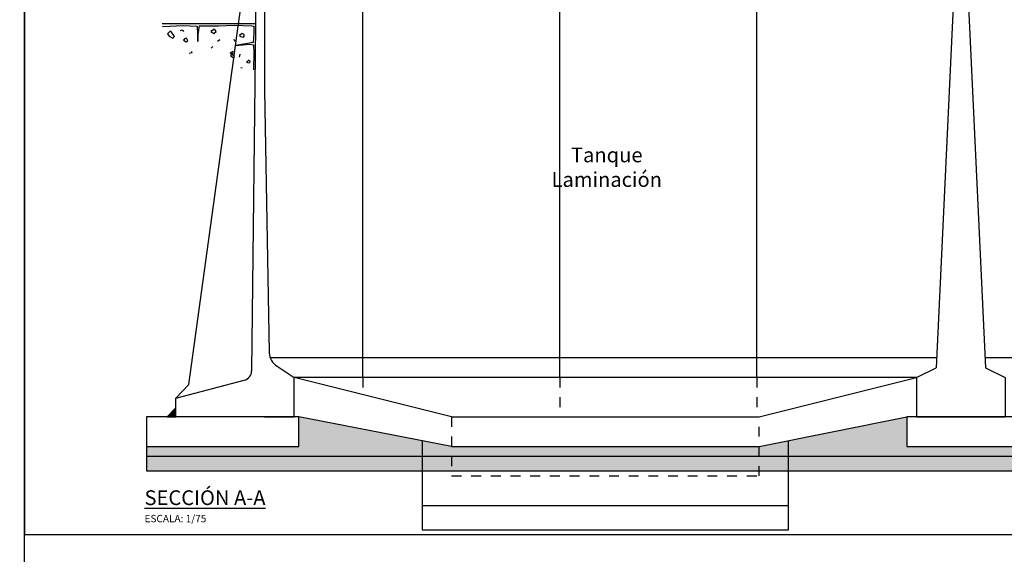
# Model space of a CAD drawing. Units: metres. Extents: x 36 to 324, y -26 to 34.
# Drawn here: x 66 to 76, y -10 to -4 of the extents above; entities that cross this region are included whole.
import ezdxf

# ---------------------------------------------------------------- set-up
doc = ezdxf.new("R2010")
doc.units = ezdxf.units.M
doc.header["$LTSCALE"] = 0.2625
doc.header["$MEASUREMENT"] = 0
doc.linetypes.add('TRAZOS2', pattern=[0.375, 0.25, -0.125])
doc.layers.get('Defpoints').update_dxf_attribs({"color": 1})
for name, color, linetype in [('0Superficies', 7, 'Continuous'), ('1', 4, 'Continuous'), ('BASEDEAPOYO', 6, 'Continuous'), ('ESTRUCTURA', 1, 'Continuous'), ('PERLONG', 7, 'Continuous')]:
    doc.layers.add(name, color=color, linetype=linetype)
doc.styles.add('rotulos', font='arial.ttf', dxfattribs={"height": 0.15})

# ---------------------------------------------------------------- blocks, each defined once
blk = doc.blocks.new('terrenod')
at = {"color": 1, "linetype": 'ByBlock', "lineweight": -2}
blk.add_wipeout([(0.947, 0), (0.015, 0), (0.019, -0.469), (0.233, -0.453), (0.601, -0.361), (0.759, -0.311), (0.973, -0.18)], dxfattribs=at)
at = {"color": 6, "lineweight": -2}
blk.add_line((0, 0), (0.947, 0), dxfattribs=at)
at = {"color": 1, "lineweight": -2}
for p, q in [((0.037, -0.02), (0.016, -0.023)), ((0.016, -0.023), (0.016, -0.093)), ((0.016, -0.093), (0.024, -0.189)), ((0.216, -0.012), (0.037, -0.02)), ((0.374, -0.02), (0.216, -0.012)), ((0.569, -0.02), (0.374, -0.02)), ((0.582, -0.108), (0.569, -0.02)), ((0.592, -0.025), (0.59, -0.106)), ((0.735, -0.017), (0.592, -0.025)), ((0.945, -0.028), (0.735, -0.017)), ((0.024, -0.189), (0.198, -0.22)), ((0.584, -0.178), (0.582, -0.108)), ((0.59, -0.106), (0.584, -0.178)), ((0.021, -0.212), (0.016, -0.295)), ((0.016, -0.295), (0.019, -0.469)), ((0.058, -0.207), (0.021, -0.212)), ((0.198, -0.22), (0.058, -0.207))]:
    blk.add_line(p, q, dxfattribs=at)
at = {"color": 2, "lineweight": -2}
for p, q in [((0.115, -0.108), (0.138, -0.098)), ((0.398, -0.077), (0.413, -0.056)), ((0.424, -0.098), (0.398, -0.077)), ((0.416, -0.054), (0.452, -0.077)), ((0.452, -0.077), (0.424, -0.098)), ((0.823, -0.129), (0.86, -0.075)), ((0.862, -0.072), (0.893, -0.1)), ((0.115, -0.126), (0.115, -0.108)), ((0.122, -0.134), (0.115, -0.126)), ((0.148, -0.129), (0.122, -0.134)), ((0.141, -0.1), (0.161, -0.119)), ((0.161, -0.119), (0.148, -0.129)), ((0.686, -0.171), (0.701, -0.147)), ((0.704, -0.184), (0.686, -0.171)), ((0.701, -0.147), (0.722, -0.152)), ((0.73, -0.165), (0.704, -0.184)), ((0.719, -0.155), (0.73, -0.165)), ((0.839, -0.145), (0.823, -0.129)), ((0.875, -0.124), (0.839, -0.145)), ((0.893, -0.1), (0.875, -0.124)), ((0.213, -0.332), (0.257, -0.295)), ((0.257, -0.295), (0.226, -0.277)), ((0.226, -0.277), (0.234, -0.288)), ((0.229, -0.295), (0.255, -0.321)), ((0.434, -0.23), (0.449, -0.246)), ((0.159, -0.308), (0.164, -0.339)), ((0.221, -0.35), (0.213, -0.332)), ((0.255, -0.321), (0.221, -0.35)), ((0.136, -0.449), (0.15, -0.448))]:
    blk.add_line(p, q, dxfattribs=at)
at = {"color": 3, "lineweight": -2}
for p, q in [((0.745, -0.062), (0.732, -0.077)), ((0.761, -0.067), (0.745, -0.062)), ((0.213, -0.173), (0.206, -0.168)), ((0.221, -0.155), (0.213, -0.173)), ((0.385, -0.176), (0.361, -0.158)), ((0.644, -0.29), (0.649, -0.282)), ((0.673, -0.298), (0.644, -0.29)), ((0.055, -0.384), (0.073, -0.368)), ((0.058, -0.397), (0.055, -0.384)), ((0.081, -0.394), (0.058, -0.397)), ((0.073, -0.371), (0.091, -0.389)), ((0.091, -0.389), (0.081, -0.394))]:
    blk.add_line(p, q, dxfattribs=at)
blk = doc.blocks.new('*U42')
at = {"color": 6, "linetype": 'Continuous'}
blk.add_line((-30, 569), (-30, 302.2), dxfattribs=at)
at = {"color": 6}
blk.add_line((0, -30), (0, 10), dxfattribs=at)
at = {"layer": '1', "color": 6, "linetype": 'Continuous'}
for p, q in [((-47, 570), (-48, 569)), ((-48, 569), (-48, 555)), ((-47, 570), (-31, 570)), ((-31, 570), (-30, 569)), ((-38, 545), (-48, 555)), ((-38, 545), (-38, 480)), ((-48, 470), (-38, 480)), ((-48, 470), (-48, 455)), ((-38.4, 445), (-48, 455)), ((-38.4, 445), (-43.1, 16.8)), ((-30, 302.2), (-25.2, 35.4)), ((-17.2, 21.5), (0, 10)), ((-120, -11), (-50.7, 7.2)), ((-120, -30), (-120, -11)), ((-90, -30), (-120, -30)), ((-90, -29.5), (-30, -29.5)), ((-90, -29.5), (-90, -30)), ((-30, -29.5), (-30, -30)), ((-30, -30), (0, -30))]:
    blk.add_line(p, q, dxfattribs=at)
at = {"layer": '1', "color": 1, "linetype": 'Continuous'}
for p, q in [((-48, 555), (-48, 470)), ((-48, 455), (-48, 430)), ((-107, 3), (-48, 430)), ((-107, 3), (-120, -11))]:
    blk.add_line(p, q, dxfattribs=at)
at = {"layer": '1', "color": 6, "linetype": 'Continuous'}
for centre, major_axis, start_param, end_param in [((-8.9, 35.5), (-11.5, 11.5), 0.795318, 1.82175), ((-53.1, 16.9), (-7.07, 7.07), 2.602329, 3.915971)]:
    blk.add_ellipse(centre, major_axis=major_axis, ratio=1, start_param=start_param, end_param=end_param, dxfattribs=at)
blk = doc.blocks.new('*U43')
at = {"color": 6}
for p, q in [((-7.5, 550), (-7.5, 395)), ((7.5, 550), (7.5, 395)), ((-45, 10), (-45, -30)), ((45, 10), (45, -30))]:
    blk.add_line(p, q, dxfattribs=at)
at = {"layer": '1', "color": 6, "linetype": 'Continuous'}
for p, q in [((-15, 569), (-14, 570)), ((-15, 569), (-15, 558)), ((15, 569), (14, 570)), ((15, 569), (15, 558)), ((-7.5, 550), (-15, 558)), ((7.5, 550), (15, 558))]:
    blk.add_line(p, q, dxfattribs=at)
at = {"layer": 'ESTRUCTURA', "color": 6}
for p, q in [((-7.5, 395), (-25, 20)), ((7.5, 395), (25, 20)), ((-45, 10), (-25, 20)), ((25, 20), (45, 10))]:
    blk.add_line(p, q, dxfattribs=at)
at = {"layer": 'PERLONG', "color": 6}
for p, q in [((-14, 570), (14, 570)), ((-45, -30), (45, -30))]:
    blk.add_line(p, q, dxfattribs=at)

msp = doc.modelspace()

# ---------------------------------------------------------------- hatches: boundary and pattern name
at = {"linetype": 'ByBlock', "lineweight": -2}
h = msp.add_hatch(dxfattribs=at)
h.set_pattern_fill('HORMIGON', color=1, scale=0.04, style=0)
h.set_pattern_definition([(50, (0, -21.963), (0.2869041, -0.02510085), [0.03, -0.33]), (355, (0, -21.963), (-0.0555005, 0.30087685), [0.024, -0.264]), (100.4514, (0.0239, -21.9651), (0.23140375, 0.2757758), [0.0254961, -0.28045684]), (46.1842, (0, -21.883), (0.4268964, -0.0662076), [0.045, -0.495]), (96.6356, (0.03557, -21.88852), (0.373865, 0.3896471), [0.0382441, -0.4206852]), (351.1842, (0, -21.883), (0.3738648, 0.3896474), [0.036, -0.396]), (21, (0.04, -21.903), (0.2387628, -0.16104756), [0.03, -0.33]), (326, (0.04, -21.903), (0.0973261, 0.29006), [0.024, -0.264]), (71.4514, (0.0599, -21.91643), (0.33608905, 0.1290122), [0.0254961, -0.28045684]), (37.5, (0, -21.96301), (0.00486394, 0.13315754), [0, -0.2608, 0, -0.268, 0, -0.265]), (7.5, (0, -21.963), (0.10522781, 0.15776468), [0, -0.1528, 0, -0.2548, 0, -0.101]), (327.5, (-0.0892, -21.96301), (0.21352897, -0.00902195), [0, -0.1, 0, -0.312, 0, -0.414]), (317.5, (-0.1292, -21.963), (0.23327447, 0.040042), [0, -0.13, 0, -0.2072, 0, -0.294])])
h.paths.add_polyline_path([(94.646, -8.663), (93.096, -8.663), (93.096, -8.363), (91.546, -8.663), (86.421, -8.663), (84.921, -8.363), (84.921, -8.663), (83.821, -8.663), (83.821, -8.363), (82.321, -8.663), (77.271, -8.663), (75.771, -8.363), (75.771, -8.663), (74.671, -8.663), (74.671, -8.363), (73.171, -8.663), (70.046, -8.663), (68.496, -8.363), (68.496, -8.663), (66.946, -8.663), (66.946, -8.763), (94.646, -8.763)])
h = msp.add_hatch(dxfattribs=at)
h.set_pattern_fill('MAMPOSTERIA', color=1, scale=0.5, style=0)
h.set_pattern_definition([(0, (0, -21.963), (0.5, 0.5), [0.05, -0.075, 0.025, -0.075, 0.025, -0.25]), (0, (0.25, -21.913), (0.5, 0.5), [0.025, -0.475]), (0, (0.1, -21.888), (0.5, 0.5), [0.025, -0.05, 0.025, -0.4]), (0, (0.35, -21.863), (0.5, 0.5), [0.05, -0.45]), (0, (0.4, -21.838), (0.5, 0.5), [0.025, -0.475]), (0, (0.25, -21.788), (0.5, 0.5), [0.05, -0.45]), (0, (0, -21.763), (0.5, 0.5), [0.025, -0.05, 0.025, -0.125, 0.075, -0.2]), (0, (0.35, -21.713), (0.5, 0.5), [0.05, -0.45]), (0, (0.05, -21.688), (0.5, 0.5), [0.05, -0.025, 0.025, -0.2, 0.025, -0.175]), (0, (0.025, -21.663), (0.5, 0.5), [0.025, -0.475]), (0, (0.2, -21.638), (0.5, 0.5), [0.025, -0.025, 0.025, -0.425]), (0, (0.125, -21.613), (0.5, 0.5), [0.025, -0.475]), (0, (0.45, -21.588), (0.5, 0.5), [0.025, -0.475]), (0, (0.225, -21.563), (0.5, 0.5), [0.025, -0.2, 0.025, -0.25]), (0, (0.225, -21.538), (0.5, 0.5), [0.05, -0.45]), (0, (0.325, -21.513), (0.5, 0.5), [0.05, -0.45]), (0, (0.025, -21.488), (0.5, 0.5), [0.025, -0.3, 0.05, -0.125]), (90, (0, -21.738), (-0.5, 0.5), [0.1, -0.1, 0.05, -0.25]), (90, (0.025, -21.738), (-0.5, 0.5), [0.025, -0.175, 0.05, -0.25]), (90, (0.05, -21.863), (-0.5, 0.5), [0.075, -0.425]), (90, (0.075, -21.863), (-0.5, 0.5), [0.05, -0.45]), (90, (0.1, -21.938), (-0.5, 0.5), [0.025, -0.3, 0.025, -0.025, 0.05, -0.075]), (90, (0.15, -21.938), (-0.5, 0.5), [0.025, -0.175, 0.025, -0.275]), (90, (0.175, -21.738), (-0.5, 0.5), [0.05, -0.075, 0.025, -0.025, 0.05, -0.275]), (90, (0.2, -21.838), (-0.5, 0.5), [0.05, -0.275, 0.025, -0.15]), (90, (0.225, -21.938), (-0.5, 0.5), [0.025, -0.025, 0.05, -0.4]), (90, (0.275, -21.613), (-0.5, 0.5), [0.025, -0.475]), (90, (0.3, -21.613), (-0.5, 0.5), [0.05, -0.05, 0.025, -0.025, 0.05, -0.3]), (90, (0.325, -21.838), (-0.5, 0.5), [0.025, -0.025, 0.025, -0.05, 0.025, -0.35]), (90, (0.4, -21.663), (-0.5, 0.5), [0.1, -0.4]), (90, (0.425, -21.713), (-0.5, 0.5), [0.1, -0.075, 0.05, -0.275]), (90, (0.45, -21.913), (-0.5, 0.5), [0.025, -0.075, 0.05, -0.35]), (90, (0.475, -21.863), (-0.5, 0.5), [0.075, -0.425]), (45, (0.2, -21.963), (0, 0.5), [0.035355, -0.6717518]), (45, (0.475, -21.938), (0, 0.5), [0.035355, -0.6010418, 0.035355, -0.035355]), (45, (0.15, -21.913), (0, 0.5), [0.035355, -0.28284, 0.035355, -0.3535568]), (45, (0.275, -21.913), (0, 0.5), [0.035355, -0.5656868, 0.035355, -0.07071]), (45, (0.3, -21.913), (0, 0.5), [0.07071, -0.28284, 0.07071, -0.2828468]), (45, (0.175, -21.863), (0, 0.5), [0.03535, -0.3182, 0.03535, -0.03535, 0.03535, -0.2475068]), (45, (0.425, -21.838), (0, 0.5), [0.035355, -0.035355, 0.035355, -0.6010418]), (45, (0.075, -21.813), (0, 0.5), [0.035355, -0.42426, 0.035355, -0.2121368]), (45, (0.475, -21.763), (0, 0.5), [0.03535, -0.03535, 0.03535, -0.14142, 0.03535, -0.4242868]), (45, (0.175, -21.688), (0, 0.5), [0.035355, -0.6717518]), (45, (0.05, -21.663), (0, 0.5), [0.0707105, -0.6363963]), (45, (0, -21.613), (0, 0.5), [0.035355, -0.035355, 0.035355, -0.6010418]), (45, (0.275, -21.538), (0, 0.5), [0.035355, -0.6717518]), (45, (0.425, -21.488), (0, 0.5), [0.035355, -0.6717518]), (135, (0.225, -21.913), (3e-17, 0.5), [0.035355, -0.6717518]), (135, (0.25, -21.913), (3e-17, 0.5), [0.035355, -0.6717518]), (135, (0.1, -21.888), (3e-17, 0.5), [0.035355, -0.14142, 0.07071, -0.4596218]), (135, (0, -21.888), (3e-17, 0.5), [0.035355, -0.6717518]), (135, (0.325, -21.813), (3e-17, 0.5), [0.035355, -0.2828427, 0.035355, -0.3535541]), (135, (0.35, -21.813), (3e-17, 0.5), [0.03535, -0.21215, 0.03535, -0.2121, 0.03535, -0.1768068]), (135, (0.05, -21.788), (3e-17, 0.5), [0.035355, -0.6717518]), (135, (0.45, -21.763), (3e-17, 0.5), [0.0707, -0.176775, 0.03535, -0.03535, 0.03535, -0.3535818]), (135, (0.125, -21.688), (3e-17, 0.5), [0.035355, -0.6717518]), (135, (0.325, -21.688), (3e-17, 0.5), [0.0707105, -0.6363963]), (135, (0.35, -21.688), (3e-17, 0.5), [0.035355, -0.6717518]), (135, (0.2, -21.638), (3e-17, 0.5), [0.035355, -0.6717518]), (135, (0.05, -21.563), (3e-17, 0.5), [0.035355, -0.6717518]), (135, (0.45, -21.563), (3e-17, 0.5), [0.035355, -0.6717518]), (26.56505, (0.05, -21.963), (0.5, 2e-10), [0.0559, -1.062134]), (26.56505, (0, -21.913), (0.5, 2e-10), [0.0559, -1.062134]), (26.56505, (0, -21.888), (0.5, 2e-10), [0.0559, -1.062134]), (26.56505, (0.125, -21.888), (0.5, 2e-10), [0.0559, -1.062134]), (26.56505, (0.1, -21.788), (0.5, 2e-10), [0.0559, -1.062134]), (26.56505, (0.1, -21.763), (0.5, 2e-10), [0.0559, -1.062134]), (26.56505, (0.2, -21.663), (0.5, 2e-10), [0.0559, -1.062134]), (26.56505, (0.225, -21.638), (0.5, 2e-10), [0.0559, -1.062134]), (26.56505, (0.025, -21.588), (0.5, 2e-10), [0.0559, -1.062134]), (26.56505, (0.175, -21.588), (0.5, 2e-10), [0.0559, -1.062134]), (63.43495, (0.425, -21.963), (3e-11, 0.5), [0.0559, -1.062134]), (63.43495, (0.3, -21.888), (3e-11, 0.5), [0.0559, -1.062134]), (63.43495, (0.225, -21.838), (3e-11, 0.5), [0.0559, -1.062134]), (63.43495, (0.3, -21.763), (3e-11, 0.5), [0.0559, -1.062134]), (63.43495, (0.325, -21.763), (3e-11, 0.5), [0.0559, -1.062134]), (63.43495, (0.15, -21.688), (3e-11, 0.5), [0.0559, -1.062134]), (63.43495, (0.1, -21.663), (3e-11, 0.5), [0.0559, -1.062134]), (63.43495, (0.3, -21.563), (3e-11, 0.5), [0.0559, -1.062134]), (63.43495, (0.1, -21.513), (3e-11, 0.5), [0.0559, -1.062134]), (116.56505, (0.025, -21.663), (-2e-10, 0.5), [0.0559, -1.062134]), (116.56505, (0.325, -21.663), (-2e-10, 0.5), [0.0559, -1.062134]), (116.56505, (0, -21.638), (-2e-10, 0.5), [0.0559, -1.062134]), (116.56505, (0.4, -21.563), (-2e-10, 0.5), [0.0559, -1.062134]), (116.56505, (0.075, -21.538), (-2e-10, 0.5), [0.0559, -1.062134]), (116.56505, (0.175, -21.513), (-2e-10, 0.5), [0.0559, -1.062134]), (153.43495, (0.2, -21.963), (-0.5, 2e-10), [0.0559, -1.062134]), (153.43495, (0.1, -21.913), (-0.5, 2e-10), [0.0559, -1.062134]), (153.43495, (0.45, -21.888), (-0.5, 2e-10), [0.0559, -1.062134]), (153.43495, (0.4, -21.838), (-0.5, 2e-10), [0.0559, -1.062134]), (153.43495, (0.2, -21.788), (-0.5, 2e-10), [0.0559, -1.062134]), (153.43495, (0.075, -21.763), (-0.5, 2e-10), [0.0559, -1.062134]), (153.43495, (0.225, -21.763), (-0.5, 2e-10), [0.0559, -1.062134]), (153.43495, (0.15, -21.713), (-0.5, 2e-10), [0.0559, -1.062134]), (153.43495, (0.15, -21.588), (-0.5, 2e-10), [0.0559, -1.062134]), (153.43495, (0, -21.488), (-0.5, 2e-10), [0.0559, -1.062134]), (153.43495, (0.3, -21.488), (-0.5, 2e-10), [0.0559, -1.062134]), (153.43495, (0.35, -21.488), (-0.5, 2e-10), [0.0559, -1.062134])])
h.paths.add_polyline_path([(94.646, -8.913), (94.646, -8.763), (66.946, -8.763), (66.946, -8.913), (94.646, -8.913)], is_closed=False)
at = {"layer": 'BASEDEAPOYO'}
msp.add_hatch(color=252, dxfattribs=at).paths.add_polyline_path([(67.246, -8.273), (67.156, -8.363), (67.246, -8.363)])

# ---------------------------------------------------------------- linework, layer by layer
at = {"color": 1, "linetype": 'ByBlock', "lineweight": -2}
for p, q in [((66.946, -8.663), (66.946, -8.763)), ((66.946, -8.763), (94.646, -8.763)), ((66.946, -8.763), (66.946, -8.913)), ((66.946, -8.913), (94.646, -8.913))]:
    msp.add_line(p, q, dxfattribs=at)
msp.add_lwpolyline([(65.709, 0.548), (35.896, 0.548), (35.896, -19.665), (65.709, -19.665), (65.709, 0.548)], dxfattribs=at)
at = {"layer": 'BASEDEAPOYO'}
for p, q in [((70.046, -8.363), (68.446, -7.963)), ((73.171, -8.363), (74.771, -7.963)), ((68.496, -8.363), (66.946, -8.363)), ((70.046, -8.663), (68.496, -8.363)), ((70.046, -8.363), (73.171, -8.363)), ((73.171, -8.663), (74.671, -8.363))]:
    msp.add_line(p, q, dxfattribs=at)
at = {"layer": 'BASEDEAPOYO', "color": 252, "true_color": 0x939598}
msp.add_lwpolyline([(67.246, -8.273), (67.156, -8.363), (67.246, -8.363), (67.246, -8.273)], dxfattribs=at)
at = {"layer": 'BASEDEAPOYO'}
for points in [[(66.946, -8.363), (66.946, -8.663), (68.496, -8.663), (68.496, -8.363), (66.946, -8.363)], [(74.671, -8.363), (74.671, -8.663), (75.771, -8.663), (75.771, -8.363), (74.671, -8.363)], [(70.046, -8.663), (73.171, -8.663)]]:
    msp.add_lwpolyline(points, dxfattribs=at)
at = {"layer": 'Defpoints', "color": 7, "linetype": 'ByBlock', "lineweight": -2}
msp.add_lwpolyline([(95.522, 0.548), (65.709, 0.548), (65.709, -9.559), (95.522, -9.559), (95.522, 0.548)], dxfattribs=at)
at = {"layer": 'ESTRUCTURA', "color": 252, "true_color": 0x939598}
for p, q in [((69.146, -7.963), (69.146, -2.363)), ((71.146, -7.963), (71.146, -2.363)), ((73.146, -7.963), (73.146, -2.363)), ((74.976, -7.763), (68.204, -7.763)), ((84.126, -7.763), (75.466, -7.763)), ((74.771, -7.963), (68.446, -7.963))]:
    msp.add_line(p, q, dxfattribs=at)
at = {"layer": 'ESTRUCTURA', "color": 252, "linetype": 'TRAZOS2', "true_color": 0x939598}
for p, q in [((69.146, -7.963), (69.146, -8.138)), ((71.146, -7.963), (71.146, -8.363)), ((73.146, -7.963), (73.146, -8.363))]:
    msp.add_line(p, q, dxfattribs=at)
msp.add_lwpolyline([(70.046, -8.363), (70.046, -8.963), (73.171, -8.963), (73.171, -8.363)], dxfattribs=at)
at = {"layer": 'ESTRUCTURA', "color": 252, "true_color": 0x939598}
for points in [[(69.746, -8.605), (69.746, -9.263), (73.471, -9.263), (73.471, -8.603)], [(69.746, -9.263), (69.746, -9.513), (73.471, -9.513), (73.471, -9.263)]]:
    msp.add_lwpolyline(points, dxfattribs=at)

# ---------------------------------------------------------------- block references
at = {"color": 1, "xscale": 0.01000000000000061, "yscale": 0.01000000000000061, "zscale": 0.01000000000000061}
msp.add_blockref('*U43', (75.221, -8.063), dxfattribs=at)

# ---------------------------------------------------------------- texts
at = {"insert": (66.927, -9.11), "char_height": 0.15, "attachment_point": 1, "style": 'rotulos'}
msp.add_mtext('{\\L\\C3;SECCIÓN A-A \\P\\H0.5x;\\l\\C1;ESCALA: 1/75}', dxfattribs=at)
at = {"layer": '0Superficies', "linetype": 'Continuous', "insert": (71.623, -5.844), "char_height": 0.15, "width": 1.05876, "attachment_point": 5, "style": 'rotulos'}
msp.add_mtext('Tanque \\PLaminación', dxfattribs=at)

# ---------------------------------------------------------------- next in the draw order: block references
at = {"color": 1, "linetype": 'ByBlock', "lineweight": -2, "xscale": -1}
msp.add_blockref('terrenod', (68.054, -4.367), dxfattribs=at)

# ---------------------------------------------------------------- next in the draw order: block references
at = {"color": 1, "xscale": 0.01000000000000061, "yscale": 0.01000000000000061, "zscale": 0.01000000000000061}
msp.add_blockref('*U42', (68.446, -8.063), dxfattribs=at)

doc.saveas('drawing.dxf')
